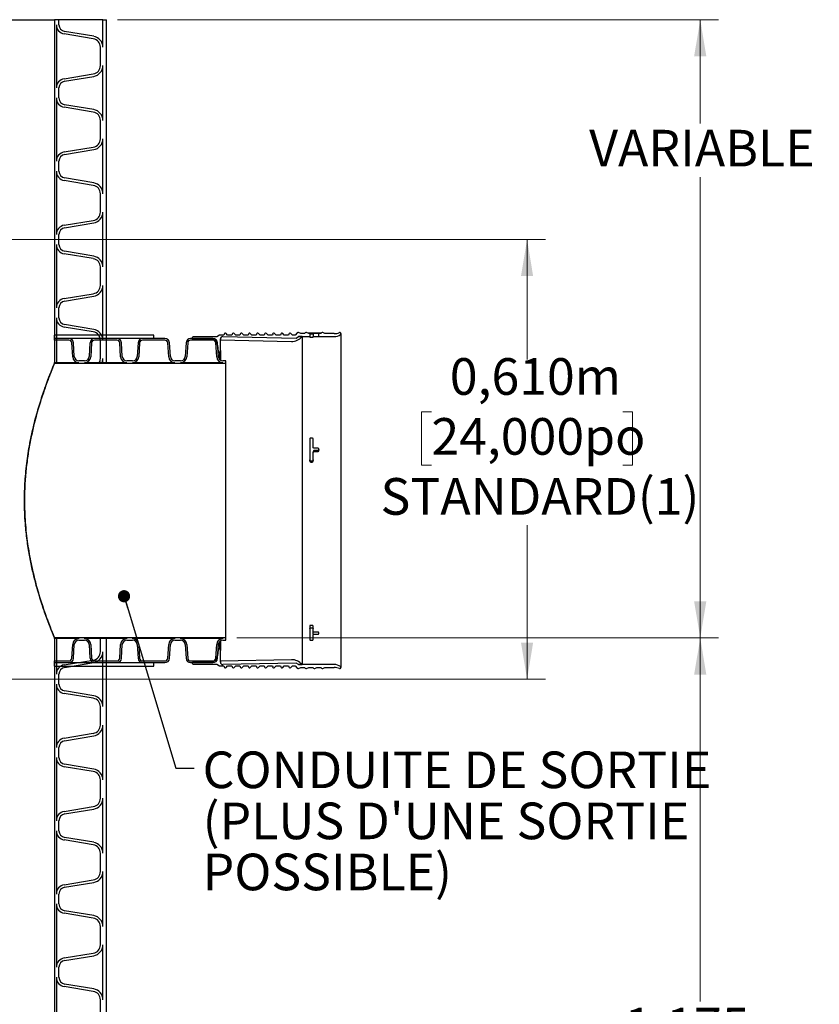
# Model space of a CAD drawing. Units: metres. Extents: x 0.24 to 8.51, y 0.14 to 5.48.
# Drawn here: x 2.75 to 3.86, y 1.55 to 2.91 of the extents above; entities that cross this region are included whole.
import ezdxf

# ---------------------------------------------------------------- set-up
doc = ezdxf.new("R2010")
doc.units = ezdxf.units.M
doc.header["$LTSCALE"] = 20
doc.styles.add('SLDTEXTSTYLE1', font='TXT', dxfattribs={"width": 0.7})
doc.dimstyles.new('SLDDIMSTYLE0', dxfattribs={"dimtxt": 0.18, "dimasz": 0.016916, "dimexe": 0, "dimexo": 0.0625, "dimgap": 0, "dimtad": 0, "dimtih": 1, "dimtoh": 1, "dimdec": 0, "dimrnd": 1e-09, "dimzin": 0, "dimdsep": 46, "dimtxsty": 'Standard', "dimblk1": 'DOT', "dimblk2": 'DOT', "dimsah": 1, "dimcen": 0.09, "dimadec": 0, "dimazin": 0, "dimtfac": 0.016916, "dimtdec": 0, "dimtofl": 0, "dimtmove": 0, "dimatfit": 3, "dimldrblk": 'DOT', "dimfxl": 1, "dimfrac": 2, "dimtolj": 1, "dimtzin": 0, "dimarcsym": 0})
doc.dimstyles.new('SLDDIMSTYLE2', dxfattribs={"dimtxt": 0.0508, "dimasz": 0.0508, "dimexe": 0, "dimexo": 0.0625, "dimgap": 0.0127, "dimtad": 0, "dimtih": 1, "dimtoh": 1, "dimdec": 3, "dimrnd": 1e-09, "dimdsep": 46, "dimtxsty": 'SLDTEXTSTYLE1', "dimsah": 1, "dimcen": 0.09, "dimadec": 0, "dimazin": 2, "dimtfac": 1, "dimtdec": 4, "dimtofl": 0, "dimtmove": 0, "dimatfit": 3, "dimfxl": 1, "dimfrac": 2, "dimtolj": 1, "dimtzin": 12, "dimarcsym": 0})
doc.dimstyles.new('SLDDIMSTYLE3', dxfattribs={"dimtxt": 0.0508, "dimasz": 0.0508, "dimexe": 0, "dimexo": 0.0625, "dimgap": 0.0127, "dimtad": 0, "dimtih": 1, "dimtoh": 1, "dimdec": 3, "dimrnd": 1e-09, "dimzin": 12, "dimdsep": 46, "dimtxsty": 'SLDTEXTSTYLE1', "dimsah": 1, "dimcen": 0.09, "dimadec": 0, "dimazin": 3, "dimtfac": 1, "dimtdec": 4, "dimtofl": 0, "dimtmove": 0, "dimatfit": 3, "dimfxl": 1, "dimfrac": 2, "dimtolj": 1, "dimtzin": 12, "dimarcsym": 0})

# ---------------------------------------------------------------- blocks, each defined once
blk = doc.blocks.new('_D_3')
at = {"color": 7, "linetype": 'Continuous', "lineweight": 0, "transparency": 16777216}
for p, q in [((2.5959, 2.6092), (3.4778, 2.6092)), ((3.4524, 2.6092), (3.4524, 2.4429)), ((3.3198, 2.3702), (3.3061, 2.3702)), ((3.3061, 2.3702), (3.3061, 2.2961)), ((3.585, 2.3702), (3.5986, 2.3702)), ((3.5986, 2.3702), (3.5986, 2.2961)), ((3.3061, 2.2961), (3.3198, 2.2961)), ((3.5986, 2.2961), (3.585, 2.2961)), ((3.4524, 1.9996), (3.4524, 2.2129)), ((2.6403, 1.9996), (3.4778, 1.9996))]:
    blk.add_line(p, q, dxfattribs=at)
at = {"color": 7, "linetype": 'Continuous', "lineweight": 18, "transparency": 16777216}
for points in [[(3.4524, 2.6092), (3.4439, 2.5584), (3.4608, 2.5584)], [(3.4524, 1.9996), (3.4608, 2.0504), (3.4439, 2.0504)]]:
    blk.add_solid(points, dxfattribs=at)
at = {"color": 7, "linetype": 'Continuous', "lineweight": 18, "transparency": 16777216, "char_height": 0.0508, "attachment_point": 1, "style": 'SLDTEXTSTYLE1'}
for s, insert in [('0,610m', (3.3453, 2.4447)), ('24,000po', (3.3198, 2.3616)), ('STANDARD(1)', (3.2493, 2.2784))]:
    blk.add_mtext(s, dxfattribs=dict(at, insert=insert))
blk = doc.blocks.new('_D_4')
at = {"color": 7, "linetype": 'Continuous', "lineweight": 0, "transparency": 16777216}
for p, q in [((3.05, 2.0567), (3.7178, 2.0567)), ((3.6924, 2.0567), (3.6924, 1.5526)), ((3.5608, 1.4693), (3.5472, 1.4693)), ((3.5472, 1.4693), (3.5472, 1.3952)), ((3.8239, 1.4693), (3.8376, 1.4693)), ((3.8376, 1.4693), (3.8376, 1.3952)), ((3.5472, 1.3952), (3.5608, 1.3952)), ((3.8376, 1.3952), (3.8239, 1.3952)), ((3.6924, 0.882), (3.6924, 1.3861)), ((3.061, 0.882), (3.7178, 0.882))]:
    blk.add_line(p, q, dxfattribs=at)
at = {"color": 7, "linetype": 'Continuous', "lineweight": 18, "transparency": 16777216}
for points in [[(3.6924, 2.0567), (3.6839, 2.0059), (3.7008, 2.0059)], [(3.6924, 0.882), (3.7008, 0.9328), (3.6839, 0.9328)]]:
    blk.add_solid(points, dxfattribs=at)
at = {"color": 7, "linetype": 'Continuous', "lineweight": 18, "transparency": 16777216, "char_height": 0.0508, "attachment_point": 1, "style": 'SLDTEXTSTYLE1'}
for s, insert in [('1,175m', (3.5875, 1.5439)), ('46,250po', (3.5608, 1.4607))]:
    blk.add_mtext(s, dxfattribs=dict(at, insert=insert))
blk = doc.blocks.new('_D_5')
at = {"color": 7, "linetype": 'Continuous', "lineweight": 0, "transparency": 16777216}
for p, q in [((2.8846, 2.914), (3.7178, 2.914)), ((3.6924, 2.914), (3.6924, 2.7699)), ((3.6924, 2.0567), (3.6924, 2.6958)), ((3.05, 2.0567), (3.7178, 2.0567))]:
    blk.add_line(p, q, dxfattribs=at)
at = {"color": 7, "linetype": 'Continuous', "lineweight": 18, "transparency": 16777216}
for points in [[(3.6924, 2.914), (3.6839, 2.8632), (3.7008, 2.8632)], [(3.6924, 2.0567), (3.7008, 2.1075), (3.6839, 2.1075)]]:
    blk.add_solid(points, dxfattribs=at)
at = {"color": 7, "linetype": 'Continuous', "lineweight": 18, "transparency": 16777216, "insert": (3.5385, 2.7613), "char_height": 0.0508, "attachment_point": 1, "style": 'SLDTEXTSTYLE1'}
blk.add_mtext('VARIABLE', dxfattribs=at)
blk = doc.blocks.new('_Dot')
at = {"color": 0, "linetype": 'ByBlock', "lineweight": -2}
blk.add_line((-0.5, 0), (-1, 0), dxfattribs=at)
at = {"color": 0, "linetype": 'ByBlock', "const_width": 0.5}
blk.add_lwpolyline([(-0.25, 0, 1), (0.25, 0, 1)], format="xyb", close=True, dxfattribs=at)

msp = doc.modelspace()

# ---------------------------------------------------------------- linework, layer by layer
at = {"color": 7, "linetype": 'Continuous', "lineweight": 25}
for p, q in [((1.8851, 2.914), (2.7975, 2.914)), ((2.7975, 2.914), (2.7975, 2.4377)), ((2.8036, 2.914), (2.7975, 2.914)), ((2.8036, 2.9071), (2.8036, 2.914)), ((2.8646, 2.914), (2.8036, 2.914)), ((2.8646, 2.8759), (2.8646, 2.914)), ((2.8646, 2.914), (2.8693, 2.914)), ((2.8693, 2.4377), (2.8693, 2.914)), ((2.8, 2.9071), (2.8, 2.8193)), ((2.8518, 2.891), (2.8115, 2.8977)), ((2.8512, 2.8875), (2.811, 2.8942)), ((2.861, 2.8504), (2.861, 2.8759)), ((2.8646, 2.7743), (2.8646, 2.8504)), ((2.811, 2.8322), (2.8512, 2.8389)), ((2.8115, 2.8287), (2.8518, 2.8354)), ((2.8036, 2.8055), (2.8036, 2.8193)), ((2.8, 2.8055), (2.8, 2.7177)), ((2.8512, 2.7859), (2.811, 2.7926)), ((2.8518, 2.7894), (2.8115, 2.7961)), ((2.861, 2.7488), (2.861, 2.7743)), ((2.8646, 2.6727), (2.8646, 2.7488)), ((2.811, 2.7306), (2.8512, 2.7373)), ((2.8115, 2.7271), (2.8518, 2.7338)), ((2.8036, 2.7039), (2.8036, 2.7177)), ((2.8, 2.7039), (2.8, 2.6161)), ((2.8512, 2.6843), (2.811, 2.691)), ((2.8518, 2.6878), (2.8115, 2.6945)), ((2.861, 2.6472), (2.861, 2.6727)), ((2.811, 2.629), (2.8512, 2.6357)), ((2.8646, 2.5711), (2.8646, 2.6472)), ((2.8115, 2.6255), (2.8518, 2.6322)), ((2.8036, 2.6023), (2.8036, 2.6161)), ((2.8, 2.6023), (2.8, 2.5145)), ((2.8512, 2.5827), (2.811, 2.5894)), ((2.8518, 2.5862), (2.8115, 2.5929)), ((2.861, 2.5456), (2.861, 2.5711)), ((2.8646, 2.4695), (2.8646, 2.5456)), ((2.811, 2.5274), (2.8512, 2.5341)), ((2.8115, 2.5239), (2.8518, 2.5306)), ((2.8036, 2.5007), (2.8036, 2.5145)), ((2.8, 2.5007), (2.8, 2.4377)), ((2.8512, 2.4811), (2.811, 2.4878)), ((2.8518, 2.4846), (2.8115, 2.4913)), ((2.935, 2.4767), (2.7975, 2.4767)), ((2.7975, 2.4719), (2.7975, 2.4767)), ((2.935, 2.4719), (2.7975, 2.4719)), ((2.7975, 2.4697), (2.7975, 2.4719)), ((2.8174, 2.4719), (2.7975, 2.4719)), ((2.8839, 2.4719), (2.853, 2.4719)), ((2.9504, 2.4719), (2.9195, 2.4719)), ((2.935, 2.4719), (2.935, 2.4767)), ((3.017, 2.4719), (2.9861, 2.4719)), ((2.9881, 2.4727), (2.9881, 2.4719)), ((3.0225, 2.4743), (2.9897, 2.4743)), ((2.9897, 2.4712), (3.0139, 2.4712)), ((3.0262, 2.4764), (3.0225, 2.4743)), ((3.0321, 2.4764), (3.0262, 2.4764)), ((3.0273, 2.4553), (3.0273, 2.4714)), ((3.0273, 2.4714), (3.0273, 2.4699)), ((3.0306, 2.4746), (3.1322, 2.4725)), ((3.0325, 2.478), (3.0321, 2.4764)), ((3.0374, 2.4764), (3.0352, 2.4787)), ((3.0433, 2.4764), (3.0374, 2.4764)), ((3.0437, 2.478), (3.0433, 2.4764)), ((3.0486, 2.4764), (3.0464, 2.4787)), ((3.0545, 2.4764), (3.0486, 2.4764)), ((3.0549, 2.478), (3.0545, 2.4764)), ((3.0598, 2.4764), (3.0576, 2.4787)), ((3.0657, 2.4764), (3.0598, 2.4764)), ((3.0662, 2.478), (3.0657, 2.4764)), ((3.0711, 2.4764), (3.0688, 2.4787)), ((3.077, 2.4764), (3.0711, 2.4764)), ((3.0774, 2.478), (3.077, 2.4764)), ((3.0823, 2.4764), (3.08, 2.4787)), ((3.0882, 2.4764), (3.0823, 2.4764)), ((3.0886, 2.478), (3.0882, 2.4764)), ((3.0935, 2.4764), (3.0912, 2.4787)), ((3.0994, 2.4764), (3.0935, 2.4764)), ((3.0998, 2.478), (3.0994, 2.4764)), ((3.1047, 2.4764), (3.1025, 2.4787)), ((3.1106, 2.4764), (3.1047, 2.4764)), ((3.111, 2.478), (3.1106, 2.4764)), ((3.1159, 2.4764), (3.1137, 2.4787)), ((3.1218, 2.4764), (3.1159, 2.4764)), ((3.1222, 2.478), (3.1218, 2.4764)), ((3.1271, 2.4764), (3.1249, 2.4787)), ((3.1309, 2.4764), (3.1271, 2.4764)), ((3.1338, 2.4797), (3.1309, 2.4764)), ((3.1322, 2.4725), (3.1357, 2.4746)), ((3.1386, 2.4787), (3.1357, 2.4801)), ((3.1357, 2.4746), (3.1511, 2.4746)), ((3.1405, 2.4746), (3.1357, 2.4746)), ((3.1441, 2.4787), (3.1386, 2.4787)), ((3.1405, 2.4746), (3.1405, 2.0199)), ((3.145, 2.4797), (3.1441, 2.4787)), ((3.1498, 2.4787), (3.1469, 2.4801)), ((3.1671, 2.4793), (3.1486, 2.4793)), ((3.1511, 2.4787), (3.1498, 2.4787)), ((3.1511, 2.4787), (3.1511, 2.4746)), ((3.1511, 2.4746), (3.1511, 2.474)), ((3.1543, 2.478), (3.1527, 2.478)), ((3.1527, 2.4739), (3.1543, 2.4739)), ((3.1559, 2.4787), (3.1559, 2.4745)), ((3.1559, 2.474), (3.1559, 2.4745)), ((3.1622, 2.4787), (3.1575, 2.4787)), ((3.1575, 2.4746), (3.1622, 2.4746)), ((3.1638, 2.4746), (3.1638, 2.4787)), ((3.1666, 2.4787), (3.1638, 2.4787)), ((3.1638, 2.4746), (3.1638, 2.4746)), ((3.1638, 2.4746), (3.1848, 2.4746)), ((3.1675, 2.4797), (3.1666, 2.4787)), ((3.1723, 2.4787), (3.1693, 2.4801)), ((3.1848, 2.4787), (3.1723, 2.4787)), ((3.1945, 2.0158), (3.1945, 2.4787)), ((2.8174, 2.4697), (2.7975, 2.4697)), ((2.8226, 2.4467), (2.8214, 2.4658)), ((2.8249, 2.4469), (2.8237, 2.4659)), ((2.8466, 2.4659), (2.8455, 2.4469)), ((2.8489, 2.4658), (2.8477, 2.4467)), ((2.8839, 2.4697), (2.853, 2.4697)), ((2.861, 2.444), (2.861, 2.4695)), ((2.8891, 2.4467), (2.888, 2.4658)), ((2.8914, 2.4469), (2.8902, 2.4659)), ((2.9132, 2.4659), (2.912, 2.4469)), ((2.9154, 2.4658), (2.9143, 2.4467)), ((2.9504, 2.4697), (2.9195, 2.4697)), ((2.9557, 2.4467), (2.9545, 2.4658)), ((2.958, 2.4469), (2.9568, 2.4659)), ((2.9797, 2.4659), (2.9786, 2.4469)), ((2.982, 2.4658), (2.9808, 2.4467)), ((3.017, 2.4697), (2.9861, 2.4697)), ((3.0222, 2.4467), (3.0211, 2.4658)), ((3.0245, 2.4469), (3.0233, 2.4659)), ((3.0234, 2.4625), (3.0242, 2.454)), ((3.0273, 2.4699), (3.1258, 2.4679)), ((2.8646, 2.4377), (2.8646, 2.444)), ((3.0262, 2.4521), (3.0273, 2.4553)), ((3.0262, 2.4521), (3.0262, 2.4429)), ((3.0273, 2.4553), (3.0273, 2.442)), ((2.7975, 2.4377), (2.7975, 2.4386)), ((2.7975, 2.4386), (2.8312, 2.4386)), ((2.7975, 2.4377), (3.0348, 2.4377)), ((2.8, 2.4377), (2.7975, 2.4377)), ((2.8391, 2.4409), (2.8312, 2.4409)), ((2.8391, 2.4386), (2.8977, 2.4386)), ((2.8632, 2.4377), (2.8592, 2.4377)), ((2.8693, 2.4377), (2.8646, 2.4377)), ((2.9057, 2.4409), (2.8977, 2.4409)), ((2.9057, 2.4386), (2.9643, 2.4386)), ((2.9722, 2.4409), (2.9643, 2.4409)), ((2.9722, 2.4386), (3.0308, 2.4386)), ((3.0348, 2.4409), (3.0308, 2.4409)), ((3.0348, 2.4377), (3.0348, 2.4409)), ((3.0348, 2.0567), (3.0348, 2.4377)), ((3.1511, 2.3324), (3.1511, 2.3022)), ((3.1543, 2.3339), (3.1527, 2.3339)), ((3.1559, 2.3213), (3.1559, 2.3324)), ((3.1559, 2.315), (3.1559, 2.3137)), ((3.1559, 2.3022), (3.1559, 2.3137)), ((3.1622, 2.3198), (3.1575, 2.3198)), ((3.1622, 2.3165), (3.1575, 2.3165)), ((3.1575, 2.3152), (3.1622, 2.3152)), ((3.1638, 2.3167), (3.1638, 2.3183)), ((3.1543, 2.302), (3.1527, 2.302)), ((3.1527, 2.3007), (3.1543, 2.3007)), ((3.1511, 2.0731), (3.1511, 2.0545)), ((3.1543, 2.0741), (3.1527, 2.0741)), ((3.1527, 2.0708), (3.1543, 2.0708)), ((3.1559, 2.0657), (3.1559, 2.0731)), ((3.1559, 2.0624), (3.1559, 2.0657)), ((3.1622, 2.0647), (3.1575, 2.0647)), ((3.1575, 2.0619), (3.1622, 2.0619)), ((3.1638, 2.0629), (3.1638, 2.0638)), ((3.0348, 2.0567), (2.7975, 2.0567)), ((2.7975, 2.0559), (2.7975, 2.0567)), ((2.7975, 2.0567), (2.8, 2.0567)), ((2.7975, 2.0567), (2.7975, 0.882)), ((2.8312, 2.0559), (2.7975, 2.0559)), ((2.8, 2.0567), (2.8, 2.0065)), ((2.8312, 2.0536), (2.8391, 2.0536)), ((2.8977, 2.0559), (2.8391, 2.0559)), ((2.861, 2.0567), (2.8693, 2.0567)), ((2.861, 2.0376), (2.861, 2.0567)), ((2.8693, 0.882), (2.8693, 2.0567)), ((2.8977, 2.0536), (2.9057, 2.0536)), ((2.9643, 2.0559), (2.9057, 2.0559)), ((2.9643, 2.0536), (2.9722, 2.0536)), ((3.0308, 2.0559), (2.9722, 2.0559)), ((3.0262, 2.0516), (3.0262, 2.0424)), ((3.0273, 2.0525), (3.0273, 2.0392)), ((3.0308, 2.0536), (3.0348, 2.0536)), ((3.0348, 2.0536), (3.0348, 2.0567)), ((3.1527, 2.0536), (3.1543, 2.0536)), ((3.1559, 2.0545), (3.1559, 2.061)), ((2.8214, 2.0287), (2.8226, 2.0478)), ((2.8237, 2.0285), (2.8249, 2.0476)), ((2.8455, 2.0476), (2.8466, 2.0285)), ((2.8477, 2.0478), (2.8489, 2.0287)), ((2.8646, 1.9615), (2.8646, 2.0376)), ((2.888, 2.0287), (2.8891, 2.0478)), ((2.8902, 2.0285), (2.8914, 2.0476)), ((2.912, 2.0476), (2.9132, 2.0285)), ((2.9143, 2.0478), (2.9154, 2.0287)), ((2.9545, 2.0287), (2.9557, 2.0478)), ((2.9568, 2.0285), (2.958, 2.0476)), ((2.9786, 2.0476), (2.9797, 2.0285)), ((2.9808, 2.0478), (2.982, 2.0287)), ((3.0211, 2.0287), (3.0222, 2.0478)), ((3.0233, 2.0285), (3.0245, 2.0476)), ((3.0242, 2.0405), (3.0234, 2.032)), ((3.0273, 2.0392), (3.0262, 2.0424)), ((3.0273, 2.0231), (3.0273, 2.0392)), ((2.7975, 2.0226), (2.7975, 2.0248)), ((2.7975, 2.0248), (2.8174, 2.0248)), ((2.7975, 2.0226), (2.935, 2.0226)), ((2.7975, 2.0178), (2.7975, 2.0226)), ((2.7975, 2.0226), (2.8174, 2.0226)), ((2.811, 2.0194), (2.8512, 2.0261)), ((2.8115, 2.0159), (2.8518, 2.0226)), ((2.853, 2.0248), (2.8839, 2.0248)), ((2.853, 2.0226), (2.8839, 2.0226)), ((2.9195, 2.0248), (2.9504, 2.0248)), ((2.9195, 2.0226), (2.9504, 2.0226)), ((2.935, 2.0178), (2.935, 2.0226)), ((2.9861, 2.0248), (3.017, 2.0248)), ((2.9861, 2.0226), (3.017, 2.0226)), ((2.9881, 2.0226), (2.9881, 2.0218)), ((3.0139, 2.0233), (2.9897, 2.0233)), ((3.1258, 2.0266), (3.0273, 2.0246)), ((3.0273, 2.0246), (3.0273, 2.0231)), ((3.1322, 2.022), (3.0306, 2.0199)), ((3.1357, 2.0199), (3.1322, 2.022)), ((2.7975, 2.0178), (2.935, 2.0178)), ((2.9897, 2.0202), (3.0225, 2.0202)), ((3.0225, 2.0202), (3.0262, 2.018)), ((3.0262, 2.018), (3.0321, 2.018)), ((3.0321, 2.018), (3.0325, 2.0165)), ((3.0352, 2.0158), (3.0374, 2.018)), ((3.0374, 2.018), (3.0433, 2.018)), ((3.0433, 2.018), (3.0437, 2.0165)), ((3.0464, 2.0158), (3.0486, 2.018)), ((3.0486, 2.018), (3.0545, 2.018)), ((3.0545, 2.018), (3.0549, 2.0165)), ((3.0576, 2.0158), (3.0598, 2.018)), ((3.0598, 2.018), (3.0657, 2.018)), ((3.0657, 2.018), (3.0662, 2.0165)), ((3.0688, 2.0158), (3.0711, 2.018)), ((3.0711, 2.018), (3.077, 2.018)), ((3.077, 2.018), (3.0774, 2.0165)), ((3.08, 2.0158), (3.0823, 2.018)), ((3.0823, 2.018), (3.0882, 2.018)), ((3.0882, 2.018), (3.0886, 2.0165)), ((3.0912, 2.0158), (3.0935, 2.018)), ((3.0935, 2.018), (3.0994, 2.018)), ((3.0994, 2.018), (3.0998, 2.0165)), ((3.1025, 2.0158), (3.1047, 2.018)), ((3.1047, 2.018), (3.1106, 2.018)), ((3.1106, 2.018), (3.111, 2.0165)), ((3.1137, 2.0158), (3.1159, 2.018)), ((3.1159, 2.018), (3.1218, 2.018)), ((3.1218, 2.018), (3.1222, 2.0165)), ((3.1249, 2.0158), (3.1271, 2.018)), ((3.1271, 2.018), (3.1309, 2.018)), ((3.1309, 2.018), (3.1338, 2.0148)), ((3.1848, 2.0199), (3.1357, 2.0199)), ((3.1357, 2.0199), (3.1405, 2.0199)), ((3.1357, 2.0144), (3.1386, 2.0158)), ((3.1386, 2.0158), (3.1441, 2.0158)), ((3.1441, 2.0158), (3.145, 2.0148)), ((3.1469, 2.0144), (3.1498, 2.0158)), ((3.1498, 2.0158), (3.1553, 2.0158)), ((3.1553, 2.0158), (3.1562, 2.0148)), ((3.1581, 2.0144), (3.1611, 2.0158)), ((3.1611, 2.0158), (3.1666, 2.0158)), ((3.1666, 2.0158), (3.1675, 2.0148)), ((3.1693, 2.0144), (3.1723, 2.0158)), ((3.1723, 2.0158), (3.1848, 2.0158)), ((2.8036, 1.9927), (2.8036, 2.0065)), ((2.8, 1.9927), (2.8, 1.9049)), ((2.8512, 1.9731), (2.811, 1.9798)), ((2.8518, 1.9766), (2.8115, 1.9833)), ((2.861, 1.936), (2.861, 1.9615)), ((2.8646, 1.8599), (2.8646, 1.936)), ((2.811, 1.9178), (2.8512, 1.9245)), ((2.8115, 1.9143), (2.8518, 1.921)), ((2.8036, 1.8911), (2.8036, 1.9049)), ((2.8, 1.8911), (2.8, 1.8033)), ((2.8512, 1.8715), (2.811, 1.8782)), ((2.8518, 1.875), (2.8115, 1.8817)), ((2.861, 1.8344), (2.861, 1.8599)), ((2.8646, 1.7583), (2.8646, 1.8344)), ((2.811, 1.8162), (2.8512, 1.8229)), ((2.8115, 1.8127), (2.8518, 1.8194)), ((2.8036, 1.7895), (2.8036, 1.8033)), ((2.8, 1.7895), (2.8, 1.7017)), ((2.8512, 1.7699), (2.811, 1.7766)), ((2.8518, 1.7734), (2.8115, 1.7801)), ((2.861, 1.7328), (2.861, 1.7583)), ((2.811, 1.7146), (2.8512, 1.7213)), ((2.8646, 1.6567), (2.8646, 1.7328)), ((2.8115, 1.7111), (2.8518, 1.7178)), ((2.8036, 1.6879), (2.8036, 1.7017)), ((2.8, 1.6879), (2.8, 1.6001)), ((2.8512, 1.6683), (2.811, 1.675)), ((2.8518, 1.6718), (2.8115, 1.6785)), ((2.861, 1.6312), (2.861, 1.6567)), ((2.8646, 1.5551), (2.8646, 1.6312)), ((2.811, 1.613), (2.8512, 1.6197)), ((2.8115, 1.6095), (2.8518, 1.6162)), ((2.8036, 1.5863), (2.8036, 1.6001)), ((2.8, 1.5863), (2.8, 1.4985)), ((2.8512, 1.5667), (2.811, 1.5734)), ((2.8518, 1.5702), (2.8115, 1.5769)), ((2.861, 1.5296), (2.861, 1.5551))]:
    msp.add_line(p, q, dxfattribs=at)
for centre, radius, start, end in [((2.8131, 2.9071), 0.0131, 180, 260.5), ((2.8131, 2.9071), 0.00953, 180, 260.5), ((2.8493, 2.8759), 0.0117, 0, 80.5), ((2.8493, 2.8759), 0.0152, 0, 80.5), ((2.8493, 2.8504), 0.0117, 279.5, 0), ((2.8493, 2.8504), 0.0152, 279.5, 0), ((2.8131, 2.8193), 0.0131, 99.5, 180), ((2.8131, 2.8193), 0.00953, 99.5, 180), ((2.8131, 2.8055), 0.0131, 180, 260.5), ((2.8131, 2.8055), 0.00953, 180, 260.5), ((2.8493, 2.7743), 0.0117, 0, 80.5), ((2.8493, 2.7743), 0.0152, 0, 80.5), ((2.8493, 2.7488), 0.0117, 279.5, 0), ((2.8493, 2.7488), 0.0152, 279.5, 0), ((2.8131, 2.7177), 0.0131, 99.5, 180), ((2.8131, 2.7177), 0.00953, 99.5, 180), ((2.8131, 2.7039), 0.0131, 180, 260.5), ((2.8131, 2.7039), 0.00953, 180, 260.5), ((2.8493, 2.6727), 0.0117, 0, 80.5), ((2.8493, 2.6727), 0.0152, 0, 80.5), ((2.8493, 2.6472), 0.0117, 279.5, 0), ((2.8493, 2.6472), 0.0152, 279.5, 0), ((2.8131, 2.6161), 0.0131, 99.5, 180), ((2.8131, 2.6161), 0.00953, 99.5, 180), ((2.8131, 2.6023), 0.0131, 180, 260.5), ((2.8131, 2.6023), 0.00953, 180, 260.5), ((2.8493, 2.5711), 0.0117, 0, 80.5), ((2.8493, 2.5711), 0.0152, 0, 80.5), ((2.8493, 2.5456), 0.0117, 279.5, 0), ((2.8493, 2.5456), 0.0152, 279.5, 0), ((2.8131, 2.5145), 0.0131, 99.5, 180), ((2.8131, 2.5145), 0.00953, 99.5, 180), ((2.8131, 2.5007), 0.0131, 180, 260.5), ((2.8131, 2.5007), 0.00953, 180, 260.5), ((2.8174, 2.4656), 0.00635, 3.5, 90), ((2.853, 2.4656), 0.00635, 90, 176.5), ((2.8493, 2.4695), 0.0117, 0, 80.5), ((2.8493, 2.4695), 0.0152, 0, 80.5), ((2.8839, 2.4656), 0.00635, 3.5, 90), ((2.9195, 2.4656), 0.00635, 90, 176.5), ((2.9504, 2.4656), 0.00635, 3.5, 90), ((2.9861, 2.4656), 0.00635, 90, 176.5), ((2.9897, 2.4727), 0.00159, 90, 270), ((3.0139, 2.4616), 0.00953, 5, 90), ((3.017, 2.4656), 0.00635, 3.5, 90), ((3.0305, 2.4714), 0.00317, 88.8542, 180), ((3.034, 2.4776), 0.00159, 45, 165), ((3.0453, 2.4776), 0.00159, 45, 165), ((3.0565, 2.4776), 0.00159, 45, 165), ((3.0677, 2.4776), 0.00159, 45, 165), ((3.0789, 2.4776), 0.00159, 45, 165), ((3.0901, 2.4776), 0.00159, 45, 165), ((3.1013, 2.4776), 0.00159, 45, 165), ((3.1126, 2.4776), 0.00159, 45, 165), ((3.1238, 2.4776), 0.00159, 45, 165), ((3.1262, 2.4865), 0.0186, 268.8542, 320.1474), ((3.135, 2.4787), 0.00159, 64, 139), ((3.1462, 2.4787), 0.00159, 64, 139), ((3.1687, 2.4787), 0.00159, 64, 139), ((3.1848, 2.4986), 0.0199, 270, 292.1371), ((3.1848, 2.4905), 0.0159, 270, 304.5926), ((3.1929, 2.4787), 0.00159, 304.5926, 112.1371), ((2.8174, 2.4656), 0.00409, 3.5, 90), ((2.853, 2.4656), 0.00409, 90, 176.5), ((2.8839, 2.4656), 0.00409, 3.5, 90), ((2.9195, 2.4656), 0.00409, 90, 176.5), ((2.9504, 2.4656), 0.00409, 3.5, 90), ((2.9861, 2.4656), 0.00409, 90, 176.5), ((3.017, 2.4656), 0.00409, 3.5, 90), ((2.8312, 2.4472), 0.00861, 183.5, 270), ((2.8312, 2.4472), 0.00635, 183.5, 270), ((2.8391, 2.4472), 0.00635, 270, 356.5), ((2.8391, 2.4472), 0.00861, 270, 356.5), ((2.8493, 2.444), 0.0117, 327.3725, 0), ((2.8493, 2.444), 0.0152, 335.5834, 0), ((2.8977, 2.4472), 0.00861, 183.5, 270), ((2.8977, 2.4472), 0.00635, 183.5, 270), ((2.9057, 2.4472), 0.00635, 270, 356.5), ((2.9057, 2.4472), 0.00861, 270, 356.5), ((2.9643, 2.4472), 0.00861, 183.5, 270), ((2.9643, 2.4472), 0.00635, 183.5, 270), ((2.9722, 2.4472), 0.00635, 270, 356.5), ((2.9722, 2.4472), 0.00861, 270, 356.5), ((3.0308, 2.4472), 0.00861, 183.5, 270), ((3.0262, 2.4541), 0.00203, 185, 270), ((3.0308, 2.4472), 0.00635, 183.5, 270), ((2.8312, 2.0472), 0.00861, 90, 176.5), ((2.8312, 2.0472), 0.00635, 90, 176.5), ((2.8391, 2.0472), 0.00861, 3.5, 90), ((2.8391, 2.0472), 0.00635, 3.5, 90), ((2.8977, 2.0472), 0.00861, 90, 176.5), ((2.8977, 2.0472), 0.00635, 90, 176.5), ((2.9057, 2.0472), 0.00861, 3.5, 90), ((2.9057, 2.0472), 0.00635, 3.5, 90), ((2.9643, 2.0472), 0.00861, 90, 176.5), ((2.9643, 2.0472), 0.00635, 90, 176.5), ((2.9722, 2.0472), 0.00861, 3.5, 90), ((2.9722, 2.0472), 0.00635, 3.5, 90), ((3.0308, 2.0472), 0.00861, 90, 176.5), ((3.0308, 2.0472), 0.00635, 90, 176.5), ((2.8493, 2.0376), 0.0117, 279.5, 0), ((2.8493, 2.0376), 0.0152, 279.5, 0), ((3.0262, 2.0404), 0.00203, 90, 175), ((2.8174, 2.0289), 0.00409, 270, 356.5), ((2.8174, 2.0289), 0.00635, 270, 356.5), ((2.853, 2.0289), 0.00635, 183.5, 270), ((2.853, 2.0289), 0.00409, 183.5, 270), ((2.8839, 2.0289), 0.00409, 270, 356.5), ((2.8839, 2.0289), 0.00635, 270, 356.5), ((2.9195, 2.0289), 0.00635, 183.5, 270), ((2.9195, 2.0289), 0.00409, 183.5, 270), ((2.9504, 2.0289), 0.00409, 270, 356.5), ((2.9504, 2.0289), 0.00635, 270, 356.5), ((2.9861, 2.0289), 0.00635, 183.5, 270), ((2.9861, 2.0289), 0.00409, 183.5, 270), ((2.9897, 2.0218), 0.00159, 90, 270), ((3.0139, 2.0329), 0.00953, 270, 355), ((3.017, 2.0289), 0.00409, 270, 356.5), ((3.017, 2.0289), 0.00635, 270, 356.5), ((3.0305, 2.0231), 0.00318, 180, 271.1458), ((3.1262, 2.008), 0.0186, 39.8526, 91.1458), ((2.8131, 2.0065), 0.0131, 99.5, 180), ((2.8131, 2.0065), 0.00953, 99.5, 180), ((3.034, 2.0169), 0.00159, 195, 315), ((3.0453, 2.0169), 0.00159, 195, 315), ((3.0565, 2.0169), 0.00159, 195, 315), ((3.0677, 2.0169), 0.00159, 195, 315), ((3.0789, 2.0169), 0.00159, 195, 315), ((3.0901, 2.0169), 0.00159, 195, 315), ((3.1013, 2.0169), 0.00159, 195, 315), ((3.1126, 2.0169), 0.00159, 195, 315), ((3.1238, 2.0169), 0.00159, 195, 315), ((3.135, 2.0158), 0.00159, 221, 296), ((3.1462, 2.0158), 0.00159, 221, 296), ((3.1574, 2.0158), 0.00159, 221, 296), ((3.1687, 2.0158), 0.00159, 221, 296), ((3.1848, 2.004), 0.0159, 55.4074, 90), ((3.1848, 1.9959), 0.0199, 67.8629, 90), ((3.1929, 2.0158), 0.00159, 247.8629, 55.4074), ((2.8131, 1.9927), 0.0131, 180, 260.5), ((2.8131, 1.9927), 0.00953, 180, 260.5), ((2.8493, 1.9615), 0.0117, 0, 80.5), ((2.8493, 1.9615), 0.0152, 0, 80.5), ((2.8493, 1.936), 0.0117, 279.5, 0), ((2.8493, 1.936), 0.0152, 279.5, 0), ((2.8131, 1.9049), 0.0131, 99.5, 180), ((2.8131, 1.9049), 0.00953, 99.5, 180), ((2.8131, 1.8911), 0.0131, 180, 260.5), ((2.8131, 1.8911), 0.00953, 180, 260.5), ((2.8493, 1.8599), 0.0117, 0, 80.5), ((2.8493, 1.8599), 0.0152, 0, 80.5), ((2.8493, 1.8344), 0.0117, 279.5, 0), ((2.8493, 1.8344), 0.0152, 279.5, 0), ((2.8131, 1.8033), 0.0131, 99.5, 180), ((2.8131, 1.8033), 0.00953, 99.5, 180), ((2.8131, 1.7895), 0.0131, 180, 260.5), ((2.8131, 1.7895), 0.00953, 180, 260.5), ((2.8493, 1.7583), 0.0117, 0, 80.5), ((2.8493, 1.7583), 0.0152, 0, 80.5), ((2.8493, 1.7328), 0.0117, 279.5, 0), ((2.8493, 1.7328), 0.0152, 279.5, 0), ((2.8131, 1.7017), 0.0131, 99.5, 180), ((2.8131, 1.7017), 0.00953, 99.5, 180), ((2.8131, 1.6879), 0.0131, 180, 260.5), ((2.8131, 1.6879), 0.00953, 180, 260.5), ((2.8493, 1.6567), 0.0117, 0, 80.5), ((2.8493, 1.6567), 0.0152, 0, 80.5), ((2.8493, 1.6312), 0.0117, 279.5, 0), ((2.8493, 1.6312), 0.0152, 279.5, 0), ((2.8131, 1.6001), 0.0131, 99.5, 180), ((2.8131, 1.6001), 0.00953, 99.5, 180), ((2.8131, 1.5863), 0.0131, 180, 260.5), ((2.8131, 1.5863), 0.00953, 180, 260.5), ((2.8493, 1.5551), 0.0152, 360, 80.5), ((2.8493, 1.5551), 0.0117, 0, 80.5)]:
    msp.add_arc(centre, radius, start, end, dxfattribs=at)
for points, knots in [([(3.1527, 2.478), (3.1525, 2.478), (3.1522, 2.478), (3.1517, 2.4781), (3.1513, 2.4781), (3.1511, 2.4781), (3.1511, 2.4781), (3.1511, 2.4781)], [0, 0, 0, 0, 0.213973, 0.427935, 0.642187, 0.857007, 1, 1, 1, 1]), ([(3.1511, 2.474), (3.1511, 2.474), (3.1512, 2.474), (3.1514, 2.474), (3.1518, 2.4739), (3.1523, 2.4739), (3.1526, 2.4739), (3.1527, 2.4739)], [0, 0, 0, 0, 0.215392, 0.43079, 0.645989, 0.860648, 1, 1, 1, 1]), ([(3.1559, 2.4781), (3.1559, 2.4781), (3.1558, 2.4781), (3.1555, 2.4781), (3.1551, 2.478), (3.1547, 2.478), (3.1544, 2.478), (3.1543, 2.478)], [0, 0, 0, 0, 0.215367, 0.43074, 0.645921, 0.860582, 1, 1, 1, 1]), ([(3.1543, 2.4739), (3.1545, 2.4739), (3.1548, 2.4739), (3.1553, 2.4739), (3.1556, 2.474), (3.1558, 2.474), (3.1559, 2.474), (3.1559, 2.474)], [0, 0, 0, 0, 0.213946, 0.427882, 0.642118, 0.856943, 1, 1, 1, 1]), ([(3.1575, 2.4787), (3.1573, 2.4787), (3.1569, 2.4787), (3.1564, 2.4787), (3.1561, 2.4787), (3.1559, 2.4787), (3.1559, 2.4787), (3.1559, 2.4787)], [0, 0, 0, 0, 0.214673, 0.429345, 0.64402, 0.858706, 1, 1, 1, 1]), ([(3.1559, 2.4745), (3.1559, 2.4745), (3.1559, 2.4746), (3.1562, 2.4746), (3.1566, 2.4746), (3.157, 2.4746), (3.1573, 2.4746), (3.1575, 2.4746)], [0, 0, 0, 0, 0.21472, 0.429441, 0.644141, 0.858823, 1, 1, 1, 1]), ([(3.1638, 2.4787), (3.1638, 2.4787), (3.1638, 2.4787), (3.1635, 2.4787), (3.1631, 2.4787), (3.1626, 2.4787), (3.1623, 2.4787), (3.1622, 2.4787)], [0, 0, 0, 0, 0.214694, 0.429388, 0.644086, 0.858784, 1, 1, 1, 1]), ([(3.1622, 2.4746), (3.1624, 2.4746), (3.1628, 2.4746), (3.1632, 2.4746), (3.1636, 2.4746), (3.1638, 2.4746), (3.1638, 2.4746), (3.1638, 2.4746)], [0, 0, 0, 0, 0.2146842, 0.4293681, 0.644059, 0.8587577, 1, 1, 1, 1]), ([(2.7975, 2.0567), (2.7975, 2.0569), (2.7974, 2.0571), (2.7966, 2.0588), (2.7955, 2.0616), (2.7939, 2.0656), (2.7918, 2.0707), (2.7895, 2.0768), (2.7868, 2.084), (2.7838, 2.0922), (2.7806, 2.1016), (2.7773, 2.1121), (2.7742, 2.1223), (2.7715, 2.132), (2.7693, 2.1407), (2.7671, 2.1498), (2.765, 2.1593), (2.7631, 2.169), (2.7613, 2.1792), (2.7598, 2.1897), (2.7584, 2.2005), (2.7572, 2.2129), (2.7562, 2.2268), (2.7558, 2.2406), (2.7558, 2.2529), (2.7561, 2.2635), (2.7567, 2.2753), (2.7578, 2.2882), (2.7594, 2.3023), (2.7614, 2.3161), (2.7639, 2.3296), (2.7666, 2.3427), (2.7696, 2.3554), (2.7728, 2.3674), (2.7762, 2.379), (2.7796, 2.3899), (2.7827, 2.3989), (2.7852, 2.4062), (2.7873, 2.412), (2.7893, 2.4172), (2.7911, 2.4218), (2.7927, 2.4259), (2.7941, 2.4294), (2.7953, 2.4323), (2.7962, 2.4347), (2.7969, 2.4364), (2.7974, 2.4375), (2.7975, 2.4377), (2.7975, 2.4377)], [0, 0, 0, 0, 0.023794, 0.048109, 0.072426, 0.097429, 0.122432, 0.147158, 0.171884, 0.197236, 0.22259, 0.249053, 0.275517, 0.293637, 0.31177, 0.32989, 0.348062, 0.36625, 0.384421, 0.403195, 0.421987, 0.44076, 0.46623, 0.491701, 0.509244, 0.526804, 0.544347, 0.568246, 0.592145, 0.616685, 0.641226, 0.66617, 0.691116, 0.71668, 0.742244, 0.769189, 0.796133, 0.814611, 0.833105, 0.851583, 0.869549, 0.88753, 0.905495, 0.924063, 0.94265, 0.961218, 0.980566, 1, 1, 1, 1]), ([(2.7975, 2.4377), (2.7975, 2.4377), (2.7974, 2.4376), (2.7971, 2.4369), (2.7966, 2.4357), (2.7958, 2.4337), (2.7946, 2.4307), (2.7928, 2.4261), (2.7905, 2.4204), (2.788, 2.4137), (2.7851, 2.4058), (2.782, 2.3969), (2.7787, 2.387), (2.7753, 2.3759), (2.7718, 2.3638), (2.7688, 2.3521), (2.7663, 2.3412), (2.7642, 2.3314), (2.7624, 2.3215), (2.7607, 2.3114), (2.7593, 2.3012), (2.758, 2.2906), (2.757, 2.2798), (2.7563, 2.2688), (2.7559, 2.2579), (2.7558, 2.2457), (2.756, 2.2322), (2.7568, 2.2171), (2.7582, 2.2021), (2.76, 2.1875), (2.7623, 2.1734), (2.7649, 2.1598), (2.7678, 2.1468), (2.7709, 2.1341), (2.7742, 2.1221), (2.7777, 2.1107), (2.7811, 2.1002), (2.7841, 2.0916), (2.7865, 2.0847), (2.7885, 2.0793), (2.7904, 2.0744), (2.7921, 2.07), (2.7936, 2.0662), (2.795, 2.0629), (2.7961, 2.0602), (2.7969, 2.0582), (2.7974, 2.057), (2.7975, 2.0568), (2.7975, 2.0567)], [0, 0, 0, 0, 0.015685, 0.031371, 0.047241, 0.063112, 0.087343, 0.111576, 0.136454, 0.161333, 0.186682, 0.212032, 0.238027, 0.264022, 0.291071, 0.318119, 0.336678, 0.355253, 0.373811, 0.391681, 0.409565, 0.427434, 0.44592, 0.464425, 0.48291, 0.500008, 0.524842, 0.549676, 0.575276, 0.600879, 0.625697, 0.650516, 0.675982, 0.70145, 0.727672, 0.753894, 0.780814, 0.807733, 0.825927, 0.844136, 0.862329, 0.88111, 0.899907, 0.918687, 0.938819, 0.958952, 0.979476, 1, 1, 1, 1]), ([(3.1527, 2.3339), (3.1526, 2.3339), (3.1523, 2.3339), (3.1518, 2.3337), (3.1514, 2.3334), (3.1512, 2.3329), (3.1511, 2.3326), (3.1511, 2.3324)], [0, 0, 0, 0, 0.147787, 0.361571, 0.57564, 0.790271, 1, 1, 1, 1]), ([(3.1559, 2.3324), (3.1559, 2.3325), (3.1559, 2.3327), (3.1557, 2.3331), (3.1554, 2.3335), (3.155, 2.3338), (3.1546, 2.3339), (3.1543, 2.3339), (3.1543, 2.3339)], [0, 0, 0, 0, 0.073064, 0.288439, 0.503803, 0.718796, 0.933206, 1, 1, 1, 1]), ([(3.1575, 2.3198), (3.1573, 2.3198), (3.1569, 2.3198), (3.1564, 2.3201), (3.1561, 2.3204), (3.1559, 2.3209), (3.1559, 2.3212), (3.1559, 2.3213)], [0, 0, 0, 0, 0.214672, 0.429344, 0.644018, 0.858704, 1, 1, 1, 1]), ([(3.1575, 2.3165), (3.1573, 2.3165), (3.157, 2.3165), (3.1566, 2.3163), (3.1562, 2.3159), (3.1559, 2.3155), (3.1559, 2.3151), (3.1559, 2.315)], [0, 0, 0, 0, 0.148009, 0.36267, 0.577333, 0.792004, 1, 1, 1, 1]), ([(3.1559, 2.3137), (3.1559, 2.3138), (3.1559, 2.314), (3.156, 2.3144), (3.1563, 2.3148), (3.1568, 2.3151), (3.1572, 2.3152), (3.1574, 2.3152), (3.1575, 2.3152)], [0, 0, 0, 0, 0.074049, 0.28875, 0.503422, 0.718068, 0.9327, 1, 1, 1, 1]), ([(3.1638, 2.3183), (3.1638, 2.3183), (3.1638, 2.3185), (3.1637, 2.3189), (3.1634, 2.3193), (3.1629, 2.3196), (3.1625, 2.3197), (3.1623, 2.3198), (3.1622, 2.3198)], [0, 0, 0, 0, 0.074137, 0.288779, 0.503427, 0.71808, 0.932728, 1, 1, 1, 1]), ([(3.1638, 2.318), (3.1638, 2.318), (3.1638, 2.3178), (3.1637, 2.3175), (3.1635, 2.317), (3.1631, 2.3167), (3.1626, 2.3165), (3.1623, 2.3165), (3.1622, 2.3165)], [0, 0, 0, 0, 0.006864, 0.221543, 0.436226, 0.650916, 0.865605, 1, 1, 1, 1]), ([(3.1622, 2.3152), (3.1624, 2.3152), (3.1628, 2.3153), (3.1632, 2.3155), (3.1636, 2.3159), (3.1638, 2.3164), (3.1638, 2.3166), (3.1638, 2.3167)], [0, 0, 0, 0, 0.214684, 0.429368, 0.644059, 0.858758, 1, 1, 1, 1]), ([(3.1527, 2.302), (3.1525, 2.302), (3.1522, 2.302), (3.1517, 2.3023), (3.1513, 2.3027), (3.1511, 2.3031), (3.1511, 2.3034), (3.1511, 2.3035)], [0, 0, 0, 0, 0.213973, 0.427935, 0.642187, 0.857007, 1, 1, 1, 1]), ([(3.1511, 2.3022), (3.1511, 2.3022), (3.1511, 2.302), (3.1512, 2.3017), (3.1514, 2.3012), (3.1519, 2.3009), (3.1523, 2.3007), (3.1526, 2.3007), (3.1527, 2.3007)], [0, 0, 0, 0, 0.005517, 0.220862, 0.436308, 0.651489, 0.866126, 1, 1, 1, 1]), ([(3.1559, 2.3035), (3.1559, 2.3035), (3.1559, 2.3033), (3.1558, 2.303), (3.1555, 2.3025), (3.1551, 2.3022), (3.1547, 2.302), (3.1544, 2.302), (3.1543, 2.302)], [0, 0, 0, 0, 0.005565, 0.220887, 0.436306, 0.651469, 0.866108, 1, 1, 1, 1]), ([(3.1543, 2.3007), (3.1545, 2.3007), (3.1548, 2.3007), (3.1553, 2.301), (3.1556, 2.3014), (3.1558, 2.3018), (3.1559, 2.3021), (3.1559, 2.3022)], [0, 0, 0, 0, 0.213946, 0.427882, 0.642118, 0.856943, 1, 1, 1, 1]), ([(3.1527, 2.0741), (3.1526, 2.0741), (3.1523, 2.0741), (3.1518, 2.074), (3.1514, 2.0738), (3.1512, 2.0735), (3.1511, 2.0732), (3.1511, 2.0731)], [0, 0, 0, 0, 0.147787, 0.361571, 0.57564, 0.790271, 1, 1, 1, 1]), ([(3.1511, 2.0698), (3.1511, 2.0698), (3.1511, 2.07), (3.1512, 2.0702), (3.1516, 2.0705), (3.152, 2.0707), (3.1524, 2.0708), (3.1526, 2.0708), (3.1527, 2.0708)], [0, 0, 0, 0, 0.073102, 0.288451, 0.50379, 0.718771, 0.933189, 1, 1, 1, 1]), ([(3.1559, 2.0731), (3.1559, 2.0732), (3.1559, 2.0733), (3.1557, 2.0736), (3.1554, 2.0739), (3.155, 2.0741), (3.1546, 2.0741), (3.1543, 2.0741), (3.1543, 2.0741)], [0, 0, 0, 0, 0.073064, 0.288439, 0.503803, 0.718796, 0.933206, 1, 1, 1, 1]), ([(3.1543, 2.0708), (3.1544, 2.0708), (3.1547, 2.0708), (3.1552, 2.0707), (3.1556, 2.0704), (3.1558, 2.0701), (3.1559, 2.0699), (3.1559, 2.0698)], [0, 0, 0, 0, 0.147797, 0.361613, 0.575703, 0.790336, 1, 1, 1, 1]), ([(3.1575, 2.0647), (3.1573, 2.0648), (3.1569, 2.0648), (3.1564, 2.0649), (3.1561, 2.0652), (3.1559, 2.0654), (3.1559, 2.0656), (3.1559, 2.0657)], [0, 0, 0, 0, 0.214672, 0.429344, 0.644018, 0.858704, 1, 1, 1, 1]), ([(3.1559, 2.0624), (3.1559, 2.0624), (3.1559, 2.0623), (3.1559, 2.062), (3.1561, 2.0618), (3.1563, 2.0617), (3.1564, 2.0617)], [0, 0, 0, 0, 0.013279, 0.433443, 0.853561, 1, 1, 1, 1]), ([(3.1559, 2.061), (3.1559, 2.0611), (3.1559, 2.0612), (3.156, 2.0614), (3.1563, 2.0617), (3.1568, 2.0619), (3.1572, 2.0619), (3.1574, 2.0619), (3.1575, 2.0619)], [0, 0, 0, 0, 0.074049, 0.28875, 0.503422, 0.718068, 0.9327, 1, 1, 1, 1]), ([(3.1638, 2.0638), (3.1638, 2.0638), (3.1638, 2.064), (3.1637, 2.0642), (3.1634, 2.0645), (3.1629, 2.0647), (3.1625, 2.0647), (3.1623, 2.0647), (3.1622, 2.0647)], [0, 0, 0, 0, 0.074137, 0.288779, 0.503427, 0.71808, 0.932728, 1, 1, 1, 1]), ([(3.1622, 2.0619), (3.1624, 2.062), (3.1628, 2.062), (3.1632, 2.0621), (3.1636, 2.0624), (3.1638, 2.0626), (3.1638, 2.0628), (3.1638, 2.0629)], [0, 0, 0, 0, 0.214684, 0.429368, 0.644059, 0.858758, 1, 1, 1, 1]), ([(3.1511, 2.0545), (3.1511, 2.0545), (3.1511, 2.0544), (3.1512, 2.0542), (3.1514, 2.0539), (3.1519, 2.0537), (3.1523, 2.0536), (3.1526, 2.0536), (3.1527, 2.0536)], [0, 0, 0, 0, 0.005517, 0.220862, 0.436308, 0.651489, 0.866126, 1, 1, 1, 1]), ([(3.1543, 2.0536), (3.1545, 2.0536), (3.1548, 2.0536), (3.1553, 2.0538), (3.1556, 2.054), (3.1558, 2.0542), (3.1559, 2.0544), (3.1559, 2.0545)], [0, 0, 0, 0, 0.213946, 0.427882, 0.642118, 0.856943, 1, 1, 1, 1])]:
    msp.add_open_spline(points, degree=3, knots=knots, dxfattribs=at)

# ---------------------------------------------------------------- texts
at = {"color": 7, "linetype": 'Continuous', "lineweight": 0, "char_height": 0.0508, "attachment_point": 1, "style": 'SLDTEXTSTYLE1'}
for s, insert in [('CONDUITE DE SORTIE', (3.0027, 1.8993)), ("(PLUS D'UNE SORTIE", (3.0027, 1.8285)), ('POSSIBLE)', (3.0027, 1.7577))]:
    msp.add_mtext(s, dxfattribs=dict(at, insert=insert))

# ---------------------------------------------------------------- dimensions: what is measured, and where the dimension line sits
at = {"color": 7, "linetype": 'Continuous', "lineweight": 18}
for base, p1, p2, text, dimstyle, picture, middle in [((3.6924, 2.0567), (2.8693, 2.914), (3.0348, 2.0567), 'VARIABLE', 'SLDDIMSTYLE3', '_D_5', (3.6924, 2.7328)), ((3.4524, 2.6092), (2.6251, 1.9996), (2.5807, 2.6092), '<>\\PSTANDARD(1)', 'SLDDIMSTYLE2', '_D_3', (3.4524, 2.3279))]:
    dim = msp.add_linear_dim(base=base, p1=p1, p2=p2, angle=90, text=text, dimstyle=dimstyle, dxfattribs=at)
    dim.commit()
    dim.dimension.update_dxf_attribs({"geometry": picture, "text_midpoint": middle, "dimtype": 160})
dim = msp.add_linear_dim(base=(3.6924, 2.0567), p1=(3.0457, 0.882), p2=(3.0348, 2.0567), angle=90, dimstyle='SLDDIMSTYLE3', dxfattribs=at)
dim.commit()
dim.dimension.update_dxf_attribs({"geometry": '_D_4', "text_midpoint": (3.6924, 1.4694), "dimtype": 160})

# ---------------------------------------------------------------- leaders
at = {"color": 7, "linetype": 'Continuous', "lineweight": 0}
msp.add_leader([(2.8938, 2.1146), (2.9657, 1.876), (2.9911, 1.876)], dimstyle='SLDDIMSTYLE0', dxfattribs=at)

doc.saveas('drawing.dxf')
